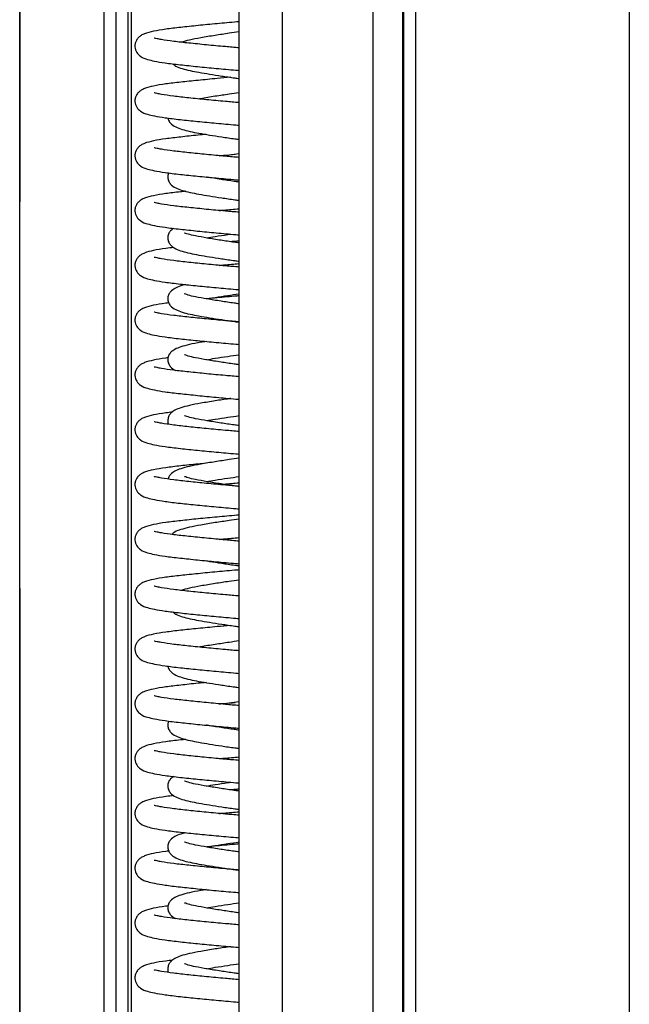
# Model space of a CAD drawing. Units: millimetres. Extents: x 15 to 415, y 5 to 292.
# Drawn here: x 165 to 169, y 184 to 191 of the extents above; entities that cross this region are included whole.
import ezdxf

# ---------------------------------------------------------------- set-up
doc = ezdxf.new("R2010")
doc.units = ezdxf.units.MM
doc.linetypes.add('CENTERX2', pattern=[20.32, 12.7, -2.54, 2.54, -2.54])

msp = doc.modelspace()

# ---------------------------------------------------------------- linework, layer by layer
at = {"color": 7, "linetype": 'CENTERX2'}
for p, q in [((169.14431, 252.85137), (169.14431, 156.85137)), ((165.14431, 248.05137), (165.14431, 156.85137))]:
    msp.add_line(p, q, dxfattribs=at)
at = {"color": 7, "linetype": 'Continuous', "lineweight": 25}
for p, q in [((165.14431, 156.93137), (165.14431, 248.14937)), ((167.66431, 157.24888), (167.66431, 231.24857)), ((166.58431, 157.24817), (166.58431, 231.24786)), ((166.86923, 157.24704), (166.86923, 231.24672)), ((167.46276, 157.24727), (167.46276, 231.24696)), ((167.65849, 157.24879), (167.65849, 231.24848)), ((167.74431, 157.45137), (167.74431, 228.83492)), ((166.45351, 188.85337), (166.47775, 188.85565)), ((166.45351, 185.25337), (166.47775, 185.25565))]:
    msp.add_line(p, q, dxfattribs=at)
at = {"color": 8, "linetype": 'Continuous', "lineweight": 25}
for p, q in [((165.69792, 156.93137), (165.69792, 248.14937)), ((165.77712, 156.93137), (165.77712, 248.14937)), ((165.85494, 156.93137), (165.85494, 248.14937)), ((165.87757, 156.93137), (165.87757, 248.14937))]:
    msp.add_line(p, q, dxfattribs=at)
at = {"color": 7, "linetype": 'Continuous', "lineweight": 25}
for points, knots in [([(166.58431, 190.81301), (166.57924, 190.81258), (166.53037, 190.8085), (166.43777, 190.80019), (166.3122, 190.78815), (166.19775, 190.77616), (166.09791, 190.76438), (166.02162, 190.75171), (165.97174, 190.73868), (165.94274, 190.72504), (165.92714, 190.71356), (165.91677, 190.70185), (165.90894, 190.6902), (165.9013, 190.6713), (165.89882, 190.64169), (165.91062, 190.60896), (165.94503, 190.57717), (165.97945, 190.56611), (166.03007, 190.55356), (166.09786, 190.54245), (166.19382, 190.53099), (166.30847, 190.51896), (166.43247, 190.50703), (166.52624, 190.49858), (166.5772, 190.49433), (166.58431, 190.49374)], [0, 0, 0, 0, 0.0073205, 0.0704914, 0.1354578, 0.2018171, 0.2686972, 0.3381076, 0.4036327, 0.4335248, 0.4574687, 0.467051, 0.4758546, 0.4883012, 0.5029647, 0.531128, 0.5603615, 0.6170761, 0.6659178, 0.7277637, 0.7968209, 0.8625855, 0.92651, 0.9897423, 1, 1, 1, 1]), ([(166.58431, 190.6418), (166.55399, 190.64438), (166.48016, 190.65066), (166.36731, 190.66128), (166.25142, 190.67315), (166.1494, 190.68439), (166.08269, 190.69415), (166.04396, 190.70181), (166.02779, 190.70602), (166.02637, 190.70555), (166.02575, 190.70534)], [0, 0, 0, 0, 0.1089474, 0.2652397, 0.4256012, 0.5874129, 0.7572365, 0.8449666, 0.9313233, 1, 1, 1, 1]), ([(166.58431, 190.74633), (166.56234, 190.74329), (166.50828, 190.73582), (166.42161, 190.7227), (166.33272, 190.70796), (166.25729, 190.69418), (166.2212, 190.68358), (166.20437, 190.67864)], [0, 0, 0, 0, 0.1406332, 0.3459751, 0.5810795, 0.8045999, 1, 1, 1, 1]), ([(166.14892, 190.5368), (166.15504, 190.53171), (166.17245, 190.51722), (166.20818, 190.50646), (166.26031, 190.49219), (166.31977, 190.48113), (166.38967, 190.4692), (166.46895, 190.45682), (166.53548, 190.44701), (166.57453, 190.44175), (166.58431, 190.44043)], [0, 0, 0, 0, 0.0811022, 0.2305577, 0.373857, 0.5116608, 0.6542759, 0.8030703, 0.9506805, 1, 1, 1, 1]), ([(166.5291, 190.44818), (166.49921, 190.44556), (166.42474, 190.43904), (166.31231, 190.42813), (166.19772, 190.41616), (166.09792, 190.40438), (166.02161, 190.39171), (165.97174, 190.37868), (165.94274, 190.36504), (165.92714, 190.35356), (165.91677, 190.34185), (165.90894, 190.3302), (165.9013, 190.3113), (165.89882, 190.28169), (165.91062, 190.24896), (165.94503, 190.21717), (165.97945, 190.20611), (166.03007, 190.19356), (166.09786, 190.18245), (166.19382, 190.17099), (166.30847, 190.15896), (166.43247, 190.14703), (166.52624, 190.13858), (166.5772, 190.13433), (166.58431, 190.13374)], [0, 0, 0, 0, 0.0447777, 0.1115413, 0.1797363, 0.2484666, 0.3197971, 0.3871349, 0.4178539, 0.4424602, 0.4523076, 0.4613547, 0.4741457, 0.4892148, 0.5181572, 0.5481994, 0.606483, 0.6566758, 0.7202326, 0.7912002, 0.8587841, 0.924477, 0.9894585, 1, 1, 1, 1]), ([(166.58431, 190.2818), (166.55399, 190.28438), (166.48016, 190.29066), (166.36731, 190.30128), (166.25142, 190.31315), (166.1494, 190.32439), (166.08269, 190.33415), (166.04396, 190.34181), (166.02779, 190.34602), (166.02637, 190.34555), (166.02575, 190.34534)], [0, 0, 0, 0, 0.1089474, 0.2652397, 0.4256012, 0.5874129, 0.7572365, 0.8449666, 0.9313233, 1, 1, 1, 1]), ([(166.58431, 190.34633), (166.5623, 190.3433), (166.50815, 190.33582), (166.42248, 190.32266), (166.35641, 190.31237), (166.32679, 190.30656), (166.32353, 190.30592)], [0, 0, 0, 0, 0.2304865, 0.5670254, 0.9523426, 1, 1, 1, 1]), ([(166.1185, 190.18053), (166.11873, 190.17773), (166.11976, 190.16536), (166.13747, 190.14076), (166.16627, 190.12137), (166.20801, 190.10593), (166.26035, 190.09232), (166.31976, 190.0811), (166.38967, 190.06921), (166.46895, 190.05682), (166.53548, 190.04701), (166.57453, 190.04175), (166.58431, 190.04043)], [0, 0, 0, 0, 0.019058, 0.084296, 0.2146606, 0.3423933, 0.4648646, 0.5826392, 0.7045256, 0.8316933, 0.9578489, 1, 1, 1, 1]), ([(166.36696, 190.07325), (166.34953, 190.07159), (166.28906, 190.06584), (166.19816, 190.05616), (166.09779, 190.04438), (166.02165, 190.03171), (165.97174, 190.01868), (165.94274, 190.00504), (165.92714, 189.99356), (165.91677, 189.98185), (165.90894, 189.9702), (165.9013, 189.9513), (165.89882, 189.92169), (165.91062, 189.88896), (165.94503, 189.85717), (165.97945, 189.84611), (166.03007, 189.83356), (166.09786, 189.82245), (166.19382, 189.81099), (166.30847, 189.79896), (166.43247, 189.78703), (166.52624, 189.77858), (166.5772, 189.77433), (166.58431, 189.77374)], [0, 0, 0, 0, 0.0301553, 0.1045972, 0.1796234, 0.2574881, 0.3309942, 0.3645273, 0.3913876, 0.402137, 0.4120129, 0.4259756, 0.442425, 0.4740187, 0.5068129, 0.5704354, 0.6252261, 0.694605, 0.7720734, 0.8458482, 0.9175588, 0.9884929, 1, 1, 1, 1]), ([(166.58431, 189.9218), (166.55399, 189.92438), (166.48016, 189.93066), (166.36731, 189.94128), (166.25142, 189.95315), (166.1494, 189.96439), (166.08269, 189.97415), (166.04396, 189.98181), (166.02779, 189.98602), (166.02637, 189.98555), (166.02575, 189.98534)], [0, 0, 0, 0, 0.1089474, 0.2652397, 0.4256012, 0.5874129, 0.7572365, 0.8449666, 0.9313233, 1, 1, 1, 1]), ([(166.45351, 189.93337), (166.46385, 189.93436), (166.49734, 189.93755), (166.53339, 189.94059), (166.5583, 189.94269)], [0, 0, 0, 0, 0.3088155, 1, 1, 1, 1]), ([(166.58431, 189.94633), (166.56217, 189.9433), (166.52568, 189.9383), (166.49166, 189.9331), (166.47829, 189.93106)], [0, 0, 0, 0, 0.6068281, 1, 1, 1, 1]), ([(166.12239, 189.82006), (166.11981, 189.81296), (166.11387, 189.7966), (166.11827, 189.77078), (166.13629, 189.74041), (166.16666, 189.72148), (166.20791, 189.7059), (166.26038, 189.69233), (166.31975, 189.68109), (166.38967, 189.66921), (166.46895, 189.65682), (166.53548, 189.64701), (166.57453, 189.64175), (166.58431, 189.64043)], [0, 0, 0, 0, 0.0430861, 0.0993588, 0.1592563, 0.2789492, 0.3962256, 0.5086713, 0.6168047, 0.7287134, 0.845471, 0.9612994, 1, 1, 1, 1]), ([(166.58431, 189.76044), (166.57322, 189.76195), (166.53216, 189.76753), (166.46072, 189.7783), (166.39815, 189.78807), (166.37195, 189.79288), (166.37055, 189.79314)], [0, 0, 0, 0, 0.1422538, 0.5263957, 0.9745846, 1, 1, 1, 1]), ([(166.23441, 189.69979), (166.22306, 189.69861), (166.17274, 189.69338), (166.09867, 189.6844), (166.02142, 189.6717), (165.97176, 189.65868), (165.94274, 189.64504), (165.92714, 189.63356), (165.91677, 189.62185), (165.90894, 189.6102), (165.9013, 189.5913), (165.89882, 189.56169), (165.91062, 189.52896), (165.94503, 189.49717), (165.97945, 189.48611), (166.03007, 189.47356), (166.09786, 189.46245), (166.19382, 189.45099), (166.30847, 189.43896), (166.43247, 189.42703), (166.52624, 189.41858), (166.5772, 189.41433), (166.58431, 189.41374)], [0, 0, 0, 0, 0.0237978, 0.1055942, 0.1904853, 0.2706245, 0.3071834, 0.3364676, 0.348187, 0.3589541, 0.3741767, 0.3921105, 0.4265551, 0.4623086, 0.5316723, 0.5914072, 0.6670467, 0.7515057, 0.8319378, 0.9101195, 0.9874545, 1, 1, 1, 1]), ([(166.58431, 189.5618), (166.55399, 189.56438), (166.48016, 189.57066), (166.36731, 189.58128), (166.25142, 189.59315), (166.1494, 189.60439), (166.08269, 189.61415), (166.04396, 189.62181), (166.02779, 189.62602), (166.02637, 189.62555), (166.02575, 189.62534)], [0, 0, 0, 0, 0.1089474, 0.2652397, 0.4256012, 0.5874129, 0.7572365, 0.8449666, 0.9313233, 1, 1, 1, 1]), ([(166.45351, 189.57337), (166.46387, 189.57436), (166.50561, 189.57832), (166.55053, 189.5821), (166.58431, 189.58495)], [0, 0, 0, 0, 0.2481438, 1, 1, 1, 1]), ([(166.15525, 189.45603), (166.14806, 189.45147), (166.13646, 189.4441), (166.12233, 189.42473), (166.11411, 189.39754), (166.11813, 189.37093), (166.13637, 189.34033), (166.16663, 189.32151), (166.20792, 189.30589), (166.26038, 189.29233), (166.31975, 189.28109), (166.38967, 189.26921), (166.46895, 189.25682), (166.53548, 189.24701), (166.57453, 189.24175), (166.58431, 189.24043)], [0, 0, 0, 0, 0.0632078, 0.10204, 0.1483279, 0.1984118, 0.2517217, 0.3582507, 0.462629, 0.5627078, 0.6589487, 0.7585497, 0.8624662, 0.9655557, 1, 1, 1, 1]), ([(166.58431, 189.36044), (166.57324, 189.36195), (166.53225, 189.36752), (166.45955, 189.37839), (166.37184, 189.39258), (166.29674, 189.40626), (166.24946, 189.41678), (166.22458, 189.42744), (166.2257, 189.42542), (166.22598, 189.42493)], [0, 0, 0, 0, 0.061111, 0.2261351, 0.4186733, 0.614299, 0.7917505, 0.9490512, 1, 1, 1, 1]), ([(166.36937, 189.39335), (166.38837, 189.39658), (166.43133, 189.40389), (166.48697, 189.41255), (166.5227, 189.41759), (166.5293, 189.41852)], [0, 0, 0, 0, 0.3927366, 0.8878724, 1, 1, 1, 1]), ([(166.58431, 189.37301), (166.57923, 189.37258), (166.56063, 189.37104), (166.54254, 189.3694), (166.5294, 189.36821)], [0, 0, 0, 0, 0.27344563, 1, 1, 1, 1]), ([(166.15672, 189.33091), (166.13819, 189.32875), (166.08465, 189.3225), (166.02222, 189.3117), (165.97167, 189.29868), (165.94275, 189.28504), (165.92714, 189.27356), (165.91677, 189.26185), (165.90894, 189.2502), (165.9013, 189.2313), (165.89882, 189.20169), (165.91062, 189.16896), (165.94503, 189.13717), (165.97945, 189.12611), (166.03007, 189.11356), (166.09786, 189.10245), (166.19382, 189.09099), (166.30847, 189.07896), (166.43247, 189.06703), (166.52624, 189.05858), (166.5772, 189.05433), (166.58431, 189.05374)], [0, 0, 0, 0, 0.0478399, 0.1382126, 0.2235266, 0.2624463, 0.2936214, 0.3060976, 0.31756, 0.3337655, 0.3528574, 0.3895262, 0.4275884, 0.5014311, 0.5650232, 0.645547, 0.7354598, 0.8210856, 0.9043156, 0.9866444, 1, 1, 1, 1]), ([(166.58431, 189.2018), (166.55399, 189.20438), (166.48016, 189.21066), (166.36731, 189.22128), (166.25142, 189.23315), (166.1494, 189.24439), (166.08269, 189.25415), (166.04396, 189.26181), (166.02779, 189.26602), (166.02637, 189.26555), (166.02575, 189.26534)], [0, 0, 0, 0, 0.1089474, 0.2652397, 0.4256012, 0.5874129, 0.7572365, 0.8449666, 0.9313233, 1, 1, 1, 1]), ([(166.45351, 189.21337), (166.46387, 189.21436), (166.50561, 189.21832), (166.55053, 189.2221), (166.58431, 189.22495)], [0, 0, 0, 0, 0.2481438, 1, 1, 1, 1]), ([(166.23479, 189.0869), (166.22314, 189.08392), (166.19399, 189.07644), (166.16442, 189.06404), (166.13867, 189.04665), (166.12231, 189.02481), (166.11412, 188.99751), (166.11813, 188.97094), (166.13638, 188.94032), (166.16663, 188.92151), (166.20792, 188.90589), (166.26038, 188.89233), (166.31975, 188.88109), (166.38967, 188.86921), (166.46895, 188.85682), (166.53548, 188.84701), (166.57453, 188.84175), (166.58431, 188.84043)], [0, 0, 0, 0, 0.05699113, 0.14267323, 0.21437753, 0.24694338, 0.28576183, 0.32776365, 0.37247102, 0.46180948, 0.54934428, 0.63327345, 0.71398397, 0.79751238, 0.88465997, 0.97111397, 1, 1, 1, 1]), ([(166.58431, 188.96044), (166.57324, 188.96195), (166.53225, 188.96752), (166.45955, 188.97839), (166.37184, 188.99258), (166.29674, 189.00626), (166.24946, 189.01678), (166.22458, 189.02744), (166.2257, 189.02542), (166.22598, 189.02493)], [0, 0, 0, 0, 0.061111, 0.2261351, 0.4186733, 0.614299, 0.7917505, 0.9490512, 1, 1, 1, 1]), ([(166.36937, 188.99335), (166.38834, 188.99659), (166.43124, 189.0039), (166.50482, 189.01521), (166.5592, 189.02282), (166.58431, 189.02634)], [0, 0, 0, 0, 0.2991864, 0.6763805, 1, 1, 1, 1]), ([(166.12257, 188.96676), (166.11592, 188.96597), (166.07484, 188.96108), (166.02274, 188.95169), (165.97162, 188.93868), (165.94276, 188.92504), (165.92714, 188.91356), (165.91677, 188.90185), (165.90894, 188.8902), (165.9013, 188.8713), (165.89882, 188.84169), (165.91062, 188.80896), (165.94503, 188.77717), (165.97945, 188.76611), (166.03007, 188.75356), (166.09786, 188.74245), (166.19382, 188.73099), (166.30847, 188.71896), (166.43247, 188.70703), (166.52624, 188.69858), (166.5772, 188.69433), (166.58431, 188.69374)], [0, 0, 0, 0, 0.0180259, 0.1112283, 0.1992137, 0.239352, 0.2715032, 0.2843701, 0.2961914, 0.3129044, 0.332594, 0.370411, 0.409665, 0.4858199, 0.5514032, 0.6344483, 0.7271765, 0.8154834, 0.9013195, 0.9862262, 1, 1, 1, 1]), ([(166.58431, 189.01301), (166.57924, 189.01258), (166.5304, 189.0085), (166.45669, 189.00197), (166.39392, 188.99586), (166.37117, 188.99365)], [0, 0, 0, 0, 0.0688087, 0.6625829, 1, 1, 1, 1]), ([(166.58431, 188.8418), (166.55399, 188.84438), (166.48016, 188.85066), (166.36731, 188.86128), (166.25142, 188.87315), (166.1494, 188.88439), (166.08269, 188.89415), (166.04396, 188.90181), (166.02779, 188.90602), (166.02637, 188.90555), (166.02575, 188.90534)], [0, 0, 0, 0, 0.1089474, 0.2652397, 0.4256012, 0.5874129, 0.7572365, 0.8449666, 0.9313233, 1, 1, 1, 1]), ([(166.36731, 188.71345), (166.35581, 188.71157), (166.31395, 188.70473), (166.25737, 188.69391), (166.20058, 188.67852), (166.16415, 188.66408), (166.13869, 188.64665), (166.12231, 188.62481), (166.11412, 188.5975), (166.11815, 188.57097), (166.13613, 188.54036), (166.15494, 188.52982), (166.16742, 188.52282)], [0, 0, 0, 0, 0.0611614, 0.2225511, 0.371615, 0.5049809, 0.61659, 0.6672794, 0.7277011, 0.7930778, 0.8626657, 1, 1, 1, 1]), ([(166.11843, 188.60626), (166.11319, 188.60563), (166.07363, 188.6009), (166.02283, 188.59168), (165.97161, 188.57869), (165.94276, 188.56504), (165.92714, 188.55356), (165.91677, 188.54185), (165.90894, 188.5302), (165.9013, 188.5113), (165.89882, 188.48169), (165.91062, 188.44896), (165.94503, 188.41717), (165.97945, 188.40611), (166.03007, 188.39356), (166.09786, 188.38245), (166.19382, 188.37099), (166.30847, 188.35896), (166.43247, 188.34703), (166.52624, 188.33858), (166.5772, 188.33433), (166.58431, 188.33374)], [0, 0, 0, 0, 0.0142771, 0.1078353, 0.1961566, 0.2364482, 0.2687221, 0.2816381, 0.2935045, 0.3102813, 0.3300461, 0.3680075, 0.4074113, 0.483857, 0.5496907, 0.6330528, 0.7261349, 0.814779, 0.9009428, 0.9861736, 1, 1, 1, 1]), ([(166.58431, 188.56044), (166.57324, 188.56195), (166.53225, 188.56752), (166.45955, 188.57839), (166.37184, 188.59258), (166.29674, 188.60626), (166.24946, 188.61678), (166.22458, 188.62744), (166.2257, 188.62542), (166.22598, 188.62493)], [0, 0, 0, 0, 0.06111104, 0.2261351, 0.41867328, 0.61429899, 0.79175047, 0.94905116, 1, 1, 1, 1]), ([(166.36937, 188.59335), (166.38834, 188.59659), (166.43124, 188.6039), (166.50482, 188.61521), (166.5592, 188.62282), (166.58431, 188.62634)], [0, 0, 0, 0, 0.29918643, 0.67638048, 1, 1, 1, 1]), ([(166.58431, 188.4818), (166.55399, 188.48438), (166.48016, 188.49066), (166.36731, 188.50128), (166.25142, 188.51315), (166.1494, 188.52439), (166.08269, 188.53415), (166.04396, 188.54181), (166.02779, 188.54602), (166.02637, 188.54555), (166.02575, 188.54534)], [0, 0, 0, 0, 0.1089474, 0.2652397, 0.4256012, 0.5874129, 0.7572365, 0.8449666, 0.9313233, 1, 1, 1, 1]), ([(166.52884, 188.33857), (166.52548, 188.3381), (166.4902, 188.33317), (166.42183, 188.32267), (166.33242, 188.30798), (166.2569, 188.29389), (166.20069, 188.27853), (166.16411, 188.26406), (166.13874, 188.24669), (166.12222, 188.22474), (166.11451, 188.19784), (166.1159, 188.17827), (166.12064, 188.17019), (166.12124, 188.16916)], [0, 0, 0, 0, 0.0144753, 0.1523979, 0.3103111, 0.4604437, 0.5991101, 0.7231735, 0.8269978, 0.8741515, 0.9303588, 0.9911753, 1, 1, 1, 1]), ([(166.14703, 188.24973), (166.1319, 188.24796), (166.08189, 188.2421), (166.02234, 188.2317), (165.97166, 188.21868), (165.94275, 188.20504), (165.92714, 188.19356), (165.91677, 188.18185), (165.90894, 188.1702), (165.9013, 188.1513), (165.89882, 188.12169), (165.91062, 188.08896), (165.94503, 188.05717), (165.97945, 188.04611), (166.03007, 188.03356), (166.09786, 188.02245), (166.19382, 188.01099), (166.30847, 187.99896), (166.43247, 187.98703), (166.52624, 187.97858), (166.5772, 187.97433), (166.58431, 187.97374)], [0, 0, 0, 0, 0.0395688, 0.1307265, 0.2167816, 0.2560394, 0.2874853, 0.3000699, 0.3116318, 0.3279782, 0.3472359, 0.3842232, 0.422616, 0.4971002, 0.5612447, 0.6424679, 0.7331618, 0.8195314, 0.9034844, 0.9865284, 1, 1, 1, 1]), ([(166.58431, 188.1218), (166.55399, 188.12438), (166.48016, 188.13066), (166.36731, 188.14128), (166.25142, 188.15315), (166.1494, 188.16439), (166.08269, 188.17415), (166.04396, 188.18181), (166.02779, 188.18602), (166.02637, 188.18555), (166.02575, 188.18534)], [0, 0, 0, 0, 0.1089474, 0.2652397, 0.4256012, 0.5874129, 0.7572365, 0.8449666, 0.9313233, 1, 1, 1, 1]), ([(166.58431, 188.16044), (166.57324, 188.16195), (166.53225, 188.16752), (166.45955, 188.17839), (166.37184, 188.19258), (166.29674, 188.20626), (166.24946, 188.21678), (166.22458, 188.22744), (166.2257, 188.22542), (166.22598, 188.22493)], [0, 0, 0, 0, 0.061111, 0.2261351, 0.4186733, 0.614299, 0.7917505, 0.9490512, 1, 1, 1, 1]), ([(166.36937, 188.19335), (166.38834, 188.19659), (166.43124, 188.2039), (166.50482, 188.21521), (166.5592, 188.22282), (166.58431, 188.22634)], [0, 0, 0, 0, 0.2991864, 0.6763805, 1, 1, 1, 1]), ([(166.58431, 187.94633), (166.56234, 187.9433), (166.50827, 187.93582), (166.42167, 187.92269), (166.33247, 187.90798), (166.25687, 187.8939), (166.20075, 187.8785), (166.16394, 187.86415), (166.13914, 187.84648), (166.12353, 187.82749), (166.12056, 187.8147), (166.11934, 187.80944)], [0, 0, 0, 0, 0.0956983, 0.2354296, 0.3954138, 0.5475152, 0.6880001, 0.8136905, 0.9188764, 0.9666485, 1, 1, 1, 1]), ([(166.36492, 187.91305), (166.34818, 187.91146), (166.28842, 187.90577), (166.19818, 187.89616), (166.09779, 187.88438), (166.02165, 187.87171), (165.97174, 187.85868), (165.94274, 187.84504), (165.92714, 187.83356), (165.91677, 187.82185), (165.90894, 187.8102), (165.9013, 187.7913), (165.89882, 187.76169), (165.91062, 187.72896), (165.94503, 187.69717), (165.97945, 187.68611), (166.03007, 187.67356), (166.09786, 187.66245), (166.19382, 187.65099), (166.30847, 187.63896), (166.43247, 187.62703), (166.52624, 187.61858), (166.5772, 187.61433), (166.58431, 187.61374)], [0, 0, 0, 0, 0.02900003, 0.10353058, 0.1786462, 0.25660361, 0.33019732, 0.36377029, 0.39066258, 0.40142481, 0.4113125, 0.42529179, 0.44176083, 0.47339212, 0.50622538, 0.56992371, 0.62477967, 0.69424117, 0.77180189, 0.84566455, 0.91746059, 0.98847917, 1, 1, 1, 1]), ([(166.58431, 187.7618), (166.55399, 187.76438), (166.48016, 187.77066), (166.36731, 187.78128), (166.25142, 187.79315), (166.1494, 187.80439), (166.08269, 187.81415), (166.04396, 187.82181), (166.02779, 187.82602), (166.02637, 187.82555), (166.02575, 187.82534)], [0, 0, 0, 0, 0.1089474, 0.2652397, 0.4256012, 0.5874129, 0.7572365, 0.8449666, 0.9313233, 1, 1, 1, 1]), ([(166.58431, 187.76044), (166.57324, 187.76195), (166.53225, 187.76752), (166.45955, 187.77839), (166.37184, 187.79258), (166.29674, 187.80626), (166.24946, 187.81678), (166.22458, 187.82744), (166.2257, 187.82542), (166.22598, 187.82493)], [0, 0, 0, 0, 0.061111, 0.2261351, 0.4186733, 0.614299, 0.7917505, 0.9490512, 1, 1, 1, 1]), ([(166.36937, 187.79335), (166.38834, 187.79659), (166.43124, 187.8039), (166.50482, 187.81521), (166.5592, 187.82282), (166.58431, 187.82634)], [0, 0, 0, 0, 0.29918643, 0.67638048, 1, 1, 1, 1]), ([(166.47853, 187.77573), (166.48061, 187.77592), (166.51422, 187.77909), (166.55039, 187.78211), (166.58431, 187.78495)], [0, 0, 0, 0, 0.0619035, 1, 1, 1, 1]), ([(166.58431, 187.57301), (166.57924, 187.57258), (166.53037, 187.5685), (166.43777, 187.56019), (166.3122, 187.54815), (166.19775, 187.53616), (166.09791, 187.52438), (166.02162, 187.51171), (165.97174, 187.49868), (165.94274, 187.48504), (165.92714, 187.47356), (165.91677, 187.46185), (165.90894, 187.4502), (165.9013, 187.4313), (165.89882, 187.40169), (165.91062, 187.36896), (165.94503, 187.33717), (165.97945, 187.32611), (166.03007, 187.31356), (166.09786, 187.30245), (166.19382, 187.29099), (166.30847, 187.27896), (166.43247, 187.26703), (166.52624, 187.25858), (166.5772, 187.25433), (166.58431, 187.25374)], [0, 0, 0, 0, 0.0073205, 0.0704914, 0.1354578, 0.2018171, 0.2686972, 0.3381076, 0.4036327, 0.4335248, 0.4574687, 0.467051, 0.4758546, 0.4883012, 0.5029647, 0.531128, 0.5603615, 0.6170761, 0.6659178, 0.7277637, 0.7968209, 0.8625855, 0.92651, 0.9897423, 1, 1, 1, 1]), ([(166.58431, 187.54633), (166.56234, 187.54329), (166.50827, 187.53582), (166.42167, 187.5227), (166.33248, 187.50794), (166.25685, 187.49403), (166.20083, 187.47808), (166.16663, 187.46644), (166.14893, 187.45165), (166.14228, 187.44608)], [0, 0, 0, 0, 0.10758383, 0.26466961, 0.44452353, 0.6155157, 0.77344863, 0.91474964, 1, 1, 1, 1]), ([(166.58431, 187.4018), (166.55399, 187.40438), (166.48016, 187.41066), (166.36731, 187.42128), (166.25142, 187.43315), (166.1494, 187.44439), (166.08269, 187.45415), (166.04396, 187.46181), (166.02779, 187.46602), (166.02637, 187.46555), (166.02575, 187.46534)], [0, 0, 0, 0, 0.1089474, 0.2652397, 0.4256012, 0.5874129, 0.7572365, 0.8449666, 0.9313233, 1, 1, 1, 1]), ([(166.45351, 187.41337), (166.46387, 187.41436), (166.50561, 187.41832), (166.55053, 187.4221), (166.58431, 187.42495)], [0, 0, 0, 0, 0.2481438, 1, 1, 1, 1]), ([(166.47887, 187.411), (166.48901, 187.41258), (166.52235, 187.41777), (166.55888, 187.42282), (166.58431, 187.42634)], [0, 0, 0, 0, 0.303952, 1, 1, 1, 1]), ([(166.58431, 187.21301), (166.57924, 187.21258), (166.53037, 187.2085), (166.43777, 187.20019), (166.3122, 187.18815), (166.19775, 187.17616), (166.09791, 187.16438), (166.02162, 187.15171), (165.97174, 187.13868), (165.94274, 187.12504), (165.92714, 187.11356), (165.91677, 187.10185), (165.90894, 187.0902), (165.9013, 187.0713), (165.89882, 187.04169), (165.91062, 187.00896), (165.94503, 186.97717), (165.97945, 186.96611), (166.03007, 186.95356), (166.09786, 186.94245), (166.19382, 186.93099), (166.30847, 186.91896), (166.43247, 186.90703), (166.52624, 186.89858), (166.5772, 186.89433), (166.58431, 186.89374)], [0, 0, 0, 0, 0.0073205, 0.0704914, 0.1354578, 0.2018171, 0.2686972, 0.3381076, 0.4036327, 0.4335248, 0.4574687, 0.467051, 0.4758546, 0.4883012, 0.5029647, 0.531128, 0.5603615, 0.6170761, 0.6659178, 0.7277637, 0.7968209, 0.8625855, 0.92651, 0.9897423, 1, 1, 1, 1]), ([(166.36382, 187.27378), (166.37239, 187.27231), (166.40474, 187.26674), (166.46932, 187.2568), (166.53545, 187.24701), (166.57453, 187.24175), (166.58431, 187.24043)], [0, 0, 0, 0, 0.1344293, 0.5069578, 0.8765213, 1, 1, 1, 1]), ([(166.58431, 187.14633), (166.56234, 187.14329), (166.50828, 187.13582), (166.42161, 187.1227), (166.33272, 187.10796), (166.25729, 187.09418), (166.2212, 187.08358), (166.20437, 187.07864)], [0, 0, 0, 0, 0.14063318, 0.34597513, 0.58107952, 0.80459985, 1, 1, 1, 1]), ([(166.58431, 187.0418), (166.55399, 187.04438), (166.48016, 187.05066), (166.36731, 187.06128), (166.25142, 187.07315), (166.1494, 187.08439), (166.08269, 187.09415), (166.04396, 187.10181), (166.02779, 187.10602), (166.02637, 187.10555), (166.02575, 187.10534)], [0, 0, 0, 0, 0.1089474, 0.2652397, 0.4256012, 0.5874129, 0.7572365, 0.8449666, 0.9313233, 1, 1, 1, 1]), ([(166.14892, 186.9368), (166.15504, 186.93171), (166.17245, 186.91722), (166.20818, 186.90646), (166.26031, 186.89219), (166.31977, 186.88113), (166.38967, 186.8692), (166.46895, 186.85682), (166.53548, 186.84701), (166.57453, 186.84175), (166.58431, 186.84043)], [0, 0, 0, 0, 0.08110216, 0.23055768, 0.37385698, 0.51166083, 0.65427589, 0.80307029, 0.95068045, 1, 1, 1, 1]), ([(166.5291, 186.84818), (166.49921, 186.84556), (166.42474, 186.83904), (166.31231, 186.82813), (166.19772, 186.81616), (166.09792, 186.80438), (166.02161, 186.79171), (165.97174, 186.77868), (165.94274, 186.76504), (165.92714, 186.75356), (165.91677, 186.74185), (165.90894, 186.7302), (165.9013, 186.7113), (165.89882, 186.68169), (165.91062, 186.64896), (165.94503, 186.61717), (165.97945, 186.60611), (166.03007, 186.59356), (166.09786, 186.58245), (166.19382, 186.57099), (166.30847, 186.55896), (166.43247, 186.54703), (166.52624, 186.53858), (166.5772, 186.53433), (166.58431, 186.53374)], [0, 0, 0, 0, 0.0447777, 0.1115413, 0.1797363, 0.2484666, 0.3197971, 0.3871349, 0.4178539, 0.4424602, 0.4523076, 0.4613547, 0.4741457, 0.4892148, 0.5181572, 0.5481994, 0.606483, 0.6566758, 0.7202326, 0.7912002, 0.8587841, 0.924477, 0.9894585, 1, 1, 1, 1]), ([(166.58431, 186.6818), (166.55399, 186.68438), (166.48016, 186.69066), (166.36731, 186.70128), (166.25142, 186.71315), (166.1494, 186.72439), (166.08269, 186.73415), (166.04396, 186.74181), (166.02779, 186.74602), (166.02637, 186.74555), (166.02575, 186.74534)], [0, 0, 0, 0, 0.1089474, 0.2652397, 0.4256012, 0.5874129, 0.7572365, 0.8449666, 0.9313233, 1, 1, 1, 1]), ([(166.58431, 186.74633), (166.5623, 186.7433), (166.50815, 186.73582), (166.42248, 186.72266), (166.35641, 186.71237), (166.32679, 186.70656), (166.32353, 186.70592)], [0, 0, 0, 0, 0.23048648, 0.56702542, 0.9523426, 1, 1, 1, 1]), ([(166.1185, 186.58053), (166.11873, 186.57773), (166.11976, 186.56536), (166.13747, 186.54076), (166.16627, 186.52137), (166.20801, 186.50593), (166.26035, 186.49232), (166.31976, 186.4811), (166.38967, 186.46921), (166.46895, 186.45682), (166.53548, 186.44701), (166.57453, 186.44175), (166.58431, 186.44043)], [0, 0, 0, 0, 0.019058, 0.084296, 0.2146606, 0.3423933, 0.4648646, 0.5826392, 0.7045256, 0.8316933, 0.9578489, 1, 1, 1, 1]), ([(166.36696, 186.47325), (166.34953, 186.47159), (166.28906, 186.46584), (166.19816, 186.45616), (166.09779, 186.44438), (166.02165, 186.43171), (165.97174, 186.41868), (165.94274, 186.40504), (165.92714, 186.39356), (165.91677, 186.38185), (165.90894, 186.3702), (165.9013, 186.3513), (165.89882, 186.32169), (165.91062, 186.28896), (165.94503, 186.25717), (165.97945, 186.24611), (166.03007, 186.23356), (166.09786, 186.22245), (166.19382, 186.21099), (166.30847, 186.19896), (166.43247, 186.18703), (166.52624, 186.17858), (166.5772, 186.17433), (166.58431, 186.17374)], [0, 0, 0, 0, 0.0301553, 0.1045972, 0.1796234, 0.2574881, 0.3309942, 0.3645273, 0.3913876, 0.402137, 0.4120129, 0.4259756, 0.442425, 0.4740187, 0.5068129, 0.5704354, 0.6252261, 0.694605, 0.7720734, 0.8458482, 0.9175588, 0.9884929, 1, 1, 1, 1]), ([(166.58431, 186.3218), (166.55399, 186.32438), (166.48016, 186.33066), (166.36731, 186.34128), (166.25142, 186.35315), (166.1494, 186.36439), (166.08269, 186.37415), (166.04396, 186.38181), (166.02779, 186.38602), (166.02637, 186.38555), (166.02575, 186.38534)], [0, 0, 0, 0, 0.10894744, 0.26523966, 0.42560116, 0.58741293, 0.75723653, 0.84496663, 0.93132333, 1, 1, 1, 1]), ([(166.45351, 186.33337), (166.46385, 186.33436), (166.49734, 186.33755), (166.53339, 186.34059), (166.5583, 186.34269)], [0, 0, 0, 0, 0.3088155, 1, 1, 1, 1]), ([(166.58431, 186.34633), (166.56217, 186.3433), (166.52568, 186.3383), (166.49166, 186.3331), (166.47829, 186.33106)], [0, 0, 0, 0, 0.6068281, 1, 1, 1, 1]), ([(166.12239, 186.22006), (166.11981, 186.21296), (166.11387, 186.1966), (166.11827, 186.17078), (166.13629, 186.14041), (166.16666, 186.12148), (166.20791, 186.1059), (166.26038, 186.09233), (166.31975, 186.08109), (166.38967, 186.06921), (166.46895, 186.05682), (166.53548, 186.04701), (166.57453, 186.04175), (166.58431, 186.04043)], [0, 0, 0, 0, 0.0430861, 0.0993588, 0.1592563, 0.2789492, 0.3962256, 0.5086713, 0.6168047, 0.7287134, 0.845471, 0.9612994, 1, 1, 1, 1]), ([(166.58431, 186.16044), (166.57322, 186.16195), (166.53216, 186.16753), (166.46069, 186.1783), (166.39771, 186.18815), (166.37116, 186.19302), (166.36937, 186.19335)], [0, 0, 0, 0, 0.1412558, 0.5227025, 0.9677471, 1, 1, 1, 1]), ([(166.23441, 186.09979), (166.22306, 186.09861), (166.17274, 186.09338), (166.09867, 186.0844), (166.02142, 186.0717), (165.97176, 186.05868), (165.94274, 186.04504), (165.92714, 186.03356), (165.91677, 186.02185), (165.90894, 186.0102), (165.9013, 185.9913), (165.89882, 185.96169), (165.91062, 185.92896), (165.94503, 185.89717), (165.97945, 185.88611), (166.03007, 185.87356), (166.09786, 185.86245), (166.19382, 185.85099), (166.30847, 185.83896), (166.43247, 185.82703), (166.52624, 185.81858), (166.5772, 185.81433), (166.58431, 185.81374)], [0, 0, 0, 0, 0.0237978, 0.1055942, 0.1904853, 0.2706245, 0.3071834, 0.3364676, 0.348187, 0.3589541, 0.3741767, 0.3921105, 0.4265551, 0.4623086, 0.5316723, 0.5914072, 0.6670467, 0.7515057, 0.8319378, 0.9101195, 0.9874545, 1, 1, 1, 1]), ([(166.58431, 185.9618), (166.55399, 185.96438), (166.48016, 185.97066), (166.36731, 185.98128), (166.25142, 185.99315), (166.1494, 186.00439), (166.08269, 186.01415), (166.04396, 186.02181), (166.02779, 186.02602), (166.02637, 186.02555), (166.02575, 186.02534)], [0, 0, 0, 0, 0.1089474, 0.2652397, 0.4256012, 0.5874129, 0.7572365, 0.8449666, 0.9313233, 1, 1, 1, 1]), ([(166.45351, 185.97337), (166.46387, 185.97436), (166.50561, 185.97832), (166.55053, 185.9821), (166.58431, 185.98495)], [0, 0, 0, 0, 0.2481438, 1, 1, 1, 1]), ([(166.15525, 185.85603), (166.14806, 185.85147), (166.13646, 185.8441), (166.12233, 185.82473), (166.11411, 185.79754), (166.11813, 185.77093), (166.13637, 185.74033), (166.16663, 185.72151), (166.20792, 185.70589), (166.26038, 185.69233), (166.31975, 185.68109), (166.38967, 185.66921), (166.46895, 185.65682), (166.53548, 185.64701), (166.57453, 185.64175), (166.58431, 185.64043)], [0, 0, 0, 0, 0.0632078, 0.10204, 0.1483279, 0.1984118, 0.2517217, 0.3582507, 0.462629, 0.5627078, 0.6589487, 0.7585497, 0.8624662, 0.9655557, 1, 1, 1, 1]), ([(166.58431, 185.76044), (166.57324, 185.76195), (166.53225, 185.76752), (166.45955, 185.77839), (166.37184, 185.79258), (166.29674, 185.80626), (166.24946, 185.81678), (166.22458, 185.82744), (166.2257, 185.82542), (166.22598, 185.82493)], [0, 0, 0, 0, 0.06111104, 0.2261351, 0.41867328, 0.61429899, 0.79175047, 0.94905116, 1, 1, 1, 1]), ([(166.36937, 185.79335), (166.38837, 185.79658), (166.43133, 185.80389), (166.48697, 185.81255), (166.5227, 185.81759), (166.5293, 185.81852)], [0, 0, 0, 0, 0.3927366, 0.8878724, 1, 1, 1, 1]), ([(166.15672, 185.73091), (166.13819, 185.72875), (166.08465, 185.7225), (166.02222, 185.7117), (165.97167, 185.69868), (165.94275, 185.68504), (165.92714, 185.67356), (165.91677, 185.66185), (165.90894, 185.6502), (165.9013, 185.6313), (165.89882, 185.60169), (165.91062, 185.56896), (165.94503, 185.53717), (165.97945, 185.52611), (166.03007, 185.51356), (166.09786, 185.50245), (166.19382, 185.49099), (166.30847, 185.47896), (166.43247, 185.46703), (166.52624, 185.45858), (166.5772, 185.45433), (166.58431, 185.45374)], [0, 0, 0, 0, 0.0478399, 0.1382126, 0.2235266, 0.2624463, 0.2936214, 0.3060976, 0.31756, 0.3337655, 0.3528574, 0.3895262, 0.4275884, 0.5014311, 0.5650232, 0.645547, 0.7354598, 0.8210856, 0.9043156, 0.9866444, 1, 1, 1, 1]), ([(166.58431, 185.77301), (166.57923, 185.77258), (166.56063, 185.77104), (166.54254, 185.7694), (166.5294, 185.76821)], [0, 0, 0, 0, 0.2734456, 1, 1, 1, 1]), ([(166.58431, 185.6018), (166.55399, 185.60438), (166.48016, 185.61066), (166.36731, 185.62128), (166.25142, 185.63315), (166.1494, 185.64439), (166.08269, 185.65415), (166.04396, 185.66181), (166.02779, 185.66602), (166.02637, 185.66555), (166.02575, 185.66534)], [0, 0, 0, 0, 0.1089474, 0.2652397, 0.4256012, 0.5874129, 0.7572365, 0.8449666, 0.9313233, 1, 1, 1, 1]), ([(166.45351, 185.61337), (166.46387, 185.61436), (166.50561, 185.61832), (166.55053, 185.6221), (166.58431, 185.62495)], [0, 0, 0, 0, 0.2481438, 1, 1, 1, 1]), ([(166.23479, 185.4869), (166.22314, 185.48392), (166.19399, 185.47644), (166.16442, 185.46404), (166.13867, 185.44665), (166.12231, 185.42481), (166.11412, 185.39751), (166.11813, 185.37094), (166.13638, 185.34032), (166.16663, 185.32151), (166.20792, 185.30589), (166.26038, 185.29233), (166.31975, 185.28109), (166.38967, 185.26921), (166.46895, 185.25682), (166.53548, 185.24701), (166.57453, 185.24175), (166.58431, 185.24043)], [0, 0, 0, 0, 0.0569911, 0.1426732, 0.2143775, 0.2469434, 0.2857618, 0.3277636, 0.372471, 0.4618095, 0.5493443, 0.6332734, 0.713984, 0.7975124, 0.88466, 0.971114, 1, 1, 1, 1]), ([(166.58431, 185.36044), (166.57324, 185.36195), (166.53225, 185.36752), (166.45955, 185.37839), (166.37184, 185.39258), (166.29674, 185.40626), (166.24946, 185.41678), (166.22458, 185.42744), (166.2257, 185.42542), (166.22598, 185.42493)], [0, 0, 0, 0, 0.06111104, 0.2261351, 0.41867328, 0.61429899, 0.79175047, 0.94905116, 1, 1, 1, 1]), ([(166.36937, 185.39335), (166.38834, 185.39659), (166.43124, 185.4039), (166.50482, 185.41521), (166.5592, 185.42282), (166.58431, 185.42634)], [0, 0, 0, 0, 0.2991864, 0.6763805, 1, 1, 1, 1]), ([(166.58431, 185.41301), (166.57924, 185.41258), (166.5304, 185.4085), (166.45669, 185.40197), (166.39392, 185.39586), (166.37117, 185.39365)], [0, 0, 0, 0, 0.0688087, 0.6625829, 1, 1, 1, 1]), ([(166.12257, 185.36676), (166.11592, 185.36597), (166.07484, 185.36108), (166.02274, 185.35169), (165.97162, 185.33868), (165.94276, 185.32504), (165.92714, 185.31356), (165.91677, 185.30185), (165.90894, 185.2902), (165.9013, 185.2713), (165.89882, 185.24169), (165.91062, 185.20896), (165.94503, 185.17717), (165.97945, 185.16611), (166.03007, 185.15356), (166.09786, 185.14245), (166.19382, 185.13099), (166.30847, 185.11896), (166.43247, 185.10703), (166.52624, 185.09858), (166.5772, 185.09433), (166.58431, 185.09374)], [0, 0, 0, 0, 0.0180259, 0.1112283, 0.1992137, 0.239352, 0.2715032, 0.2843701, 0.2961914, 0.3129044, 0.332594, 0.370411, 0.409665, 0.4858199, 0.5514032, 0.6344483, 0.7271765, 0.8154834, 0.9013195, 0.9862262, 1, 1, 1, 1]), ([(166.58431, 185.2418), (166.55399, 185.24438), (166.48016, 185.25066), (166.36731, 185.26128), (166.25142, 185.27315), (166.1494, 185.28439), (166.08269, 185.29415), (166.04396, 185.30181), (166.02779, 185.30602), (166.02637, 185.30555), (166.02575, 185.30534)], [0, 0, 0, 0, 0.1089474, 0.2652397, 0.4256012, 0.5874129, 0.7572365, 0.8449666, 0.9313233, 1, 1, 1, 1]), ([(166.36731, 185.11345), (166.35581, 185.11157), (166.31395, 185.10473), (166.25737, 185.09391), (166.20058, 185.07852), (166.16415, 185.06408), (166.13869, 185.04665), (166.12231, 185.02481), (166.11412, 184.9975), (166.11815, 184.97097), (166.13613, 184.94036), (166.15494, 184.92982), (166.16742, 184.92282)], [0, 0, 0, 0, 0.0611614, 0.2225511, 0.371615, 0.5049809, 0.61659, 0.6672794, 0.7277011, 0.7930778, 0.8626657, 1, 1, 1, 1]), ([(166.58431, 184.96044), (166.57324, 184.96195), (166.53225, 184.96752), (166.45955, 184.97839), (166.37184, 184.99258), (166.29674, 185.00626), (166.24946, 185.01678), (166.22458, 185.02744), (166.2257, 185.02542), (166.22598, 185.02493)], [0, 0, 0, 0, 0.061111, 0.2261351, 0.4186733, 0.614299, 0.7917505, 0.9490512, 1, 1, 1, 1]), ([(166.36937, 184.99335), (166.38834, 184.99659), (166.43124, 185.0039), (166.50482, 185.01521), (166.5592, 185.02282), (166.58431, 185.02634)], [0, 0, 0, 0, 0.2991864, 0.6763805, 1, 1, 1, 1]), ([(166.11843, 185.00626), (166.11319, 185.00563), (166.07363, 185.0009), (166.02283, 184.99168), (165.97161, 184.97869), (165.94276, 184.96504), (165.92714, 184.95356), (165.91677, 184.94185), (165.90894, 184.9302), (165.9013, 184.9113), (165.89882, 184.88169), (165.91062, 184.84896), (165.94503, 184.81717), (165.97945, 184.80611), (166.03007, 184.79356), (166.09786, 184.78245), (166.19382, 184.77099), (166.30847, 184.75896), (166.43247, 184.74703), (166.52624, 184.73858), (166.5772, 184.73433), (166.58431, 184.73374)], [0, 0, 0, 0, 0.01427708, 0.1078353, 0.19615658, 0.23644816, 0.26872212, 0.28163809, 0.29350451, 0.31028132, 0.33004614, 0.36800748, 0.40741133, 0.48385695, 0.54969067, 0.63305279, 0.72613494, 0.81477898, 0.90094282, 0.98617363, 1, 1, 1, 1]), ([(166.58431, 184.8818), (166.55399, 184.88438), (166.48016, 184.89066), (166.36731, 184.90128), (166.25142, 184.91315), (166.1494, 184.92439), (166.08269, 184.93415), (166.04396, 184.94181), (166.02779, 184.94602), (166.02637, 184.94555), (166.02575, 184.94534)], [0, 0, 0, 0, 0.1089474, 0.2652397, 0.4256012, 0.5874129, 0.7572365, 0.8449666, 0.9313233, 1, 1, 1, 1]), ([(166.52884, 184.73857), (166.52548, 184.7381), (166.4902, 184.73317), (166.42183, 184.72267), (166.33242, 184.70798), (166.2569, 184.69389), (166.20069, 184.67853), (166.16411, 184.66406), (166.13874, 184.64669), (166.12222, 184.62474), (166.11451, 184.59784), (166.1159, 184.57827), (166.12064, 184.57019), (166.12124, 184.56916)], [0, 0, 0, 0, 0.0144753, 0.1523979, 0.3103111, 0.4604437, 0.5991101, 0.7231735, 0.8269978, 0.8741515, 0.9303588, 0.9911753, 1, 1, 1, 1]), ([(166.14703, 184.64973), (166.1319, 184.64796), (166.08189, 184.6421), (166.02234, 184.6317), (165.97166, 184.61868), (165.94275, 184.60504), (165.92714, 184.59356), (165.91677, 184.58185), (165.90894, 184.5702), (165.9013, 184.5513), (165.89882, 184.52169), (165.91062, 184.48896), (165.94503, 184.45717), (165.97945, 184.44611), (166.03007, 184.43356), (166.09786, 184.42245), (166.19382, 184.41099), (166.30847, 184.39896), (166.43247, 184.38703), (166.52624, 184.37858), (166.5772, 184.37433), (166.58431, 184.37374)], [0, 0, 0, 0, 0.0395688, 0.1307265, 0.2167816, 0.2560394, 0.2874853, 0.3000699, 0.3116318, 0.3279782, 0.3472359, 0.3842232, 0.422616, 0.4971002, 0.5612447, 0.6424679, 0.7331618, 0.8195314, 0.9034844, 0.9865284, 1, 1, 1, 1]), ([(166.58431, 184.56044), (166.57324, 184.56195), (166.53225, 184.56752), (166.45955, 184.57839), (166.37184, 184.59258), (166.29674, 184.60626), (166.24946, 184.61678), (166.22458, 184.62744), (166.2257, 184.62542), (166.22598, 184.62493)], [0, 0, 0, 0, 0.061111, 0.2261351, 0.4186733, 0.614299, 0.7917505, 0.9490512, 1, 1, 1, 1]), ([(166.36937, 184.59335), (166.38834, 184.59659), (166.43124, 184.6039), (166.50482, 184.61521), (166.5592, 184.62282), (166.58431, 184.62634)], [0, 0, 0, 0, 0.2991864, 0.6763805, 1, 1, 1, 1]), ([(166.58431, 184.5218), (166.55399, 184.52438), (166.48016, 184.53066), (166.36731, 184.54128), (166.25142, 184.55315), (166.1494, 184.56439), (166.08269, 184.57415), (166.04396, 184.58181), (166.02779, 184.58602), (166.02637, 184.58555), (166.02575, 184.58534)], [0, 0, 0, 0, 0.1089474, 0.2652397, 0.4256012, 0.5874129, 0.7572365, 0.8449666, 0.9313233, 1, 1, 1, 1])]:
    msp.add_open_spline(points, degree=3, knots=knots, dxfattribs=at)

doc.saveas('drawing.dxf')
